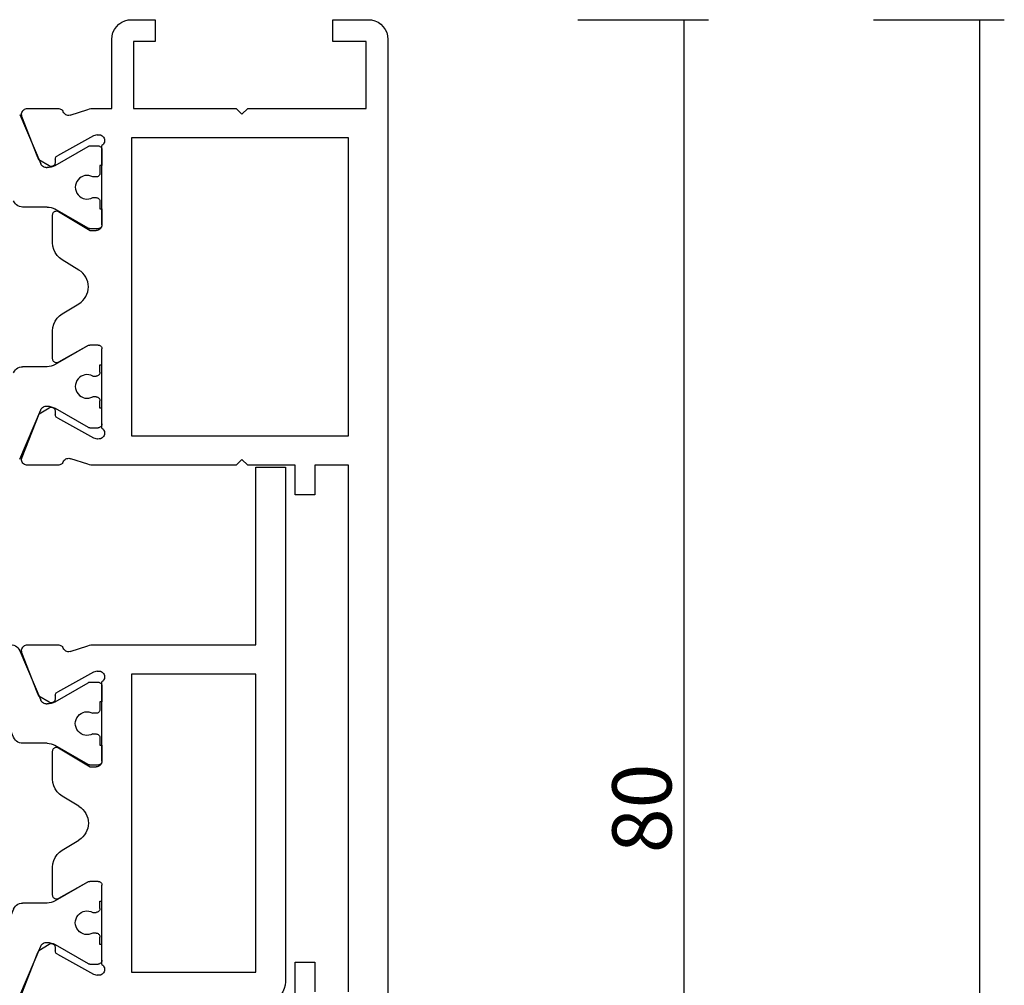
# Model space of a CAD drawing. Units: millimetres. Extents: x 0 to 1601, y -1751 to -50.
# Drawn here: x 1551 to 1601, y -419 to -370 of the extents above; entities that cross this region are included whole.
import ezdxf

# ---------------------------------------------------------------- set-up
doc = ezdxf.new("R2010")
doc.units = ezdxf.units.MM
doc.header["$PDMODE"] = 3
doc.header["$PDSIZE"] = -0.5
doc.layers.add('CrossSectionsDim', color=3, linetype='Continuous')
doc.layers.add('CrossSectionsProfils', color=7, linetype='Continuous')
doc.styles.add('CrossSection', font='simplex.shx', dxfattribs={"height": 3})
doc.dimstyles.new('CrossSection', dxfattribs={"dimtxt": 3, "dimasz": 3, "dimexe": 1.25, "dimexo": 0.625, "dimtad": 1, "dimdec": 1, "dimtxsty": 'CrossSection', "dimblk": 'NONE', "dimcen": 2.5, "dimclrd": 256, "dimclre": 256, "dimadec": 0, "dimazin": 2, "dimtfac": 1, "dimtdec": 4, "dimtofl": 0, "dimtmove": 0, "dimatfit": 3, "dimfxl": 1, "dimtolj": 1, "dimtzin": 0, "dimarcsym": 0})

# ---------------------------------------------------------------- blocks, each defined once
blk = doc.blocks.new('04_18080_X', base_point=(2573.84, -6619.706))
at = {"layer": 'CrossSectionsProfils'}
for p, q in [((2574.84, -6619.706), (2652.84, -6619.706)), ((2573.84, -6622.506), (2573.84, -6620.706)), ((2578.34, -6620.806), (2574.94, -6620.806)), ((2574.94, -6620.806), (2574.94, -6622.506)), ((2578.34, -6626.806), (2578.34, -6620.806)), ((2594.94, -6621.706), (2579.84, -6621.706)), ((2579.84, -6621.706), (2579.84, -6632.706)), ((2594.94, -6632.706), (2594.94, -6621.706)), ((2623.14, -6621.706), (2596.44, -6621.706)), ((2596.44, -6621.706), (2596.44, -6623.406)), ((2574.94, -6622.506), (2573.84, -6622.506)), ((2596.44, -6623.406), (2597.94, -6623.406)), ((2597.94, -6623.406), (2597.94, -6624.406)), ((2621.64, -6624.406), (2621.64, -6623.406)), ((2621.64, -6623.406), (2623.14, -6623.406)), ((2597.94, -6624.406), (2596.44, -6624.406)), ((2596.44, -6624.406), (2596.44, -6626.806)), ((2625.84, -6624.406), (2621.64, -6624.406)), ((2578.64, -6627.106), (2578.34, -6626.806)), ((2596.44, -6626.806), (2596.14, -6627.106)), ((2578.34, -6627.406), (2578.64, -6627.106)), ((2578.34, -6632.606), (2578.34, -6627.406)), ((2596.14, -6627.106), (2596.44, -6627.406)), ((2596.44, -6627.406), (2596.44, -6634.607)), ((2573.84, -6632.706), (2573.84, -6631.506)), ((2573.84, -6631.506), (2574.94, -6631.506)), ((2574.94, -6631.506), (2574.94, -6632.606)), ((2574.94, -6632.606), (2578.34, -6632.606)), ((2579.84, -6632.706), (2594.94, -6632.706)), ((2578.34, -6633.706), (2574.84, -6633.706)), ((2578.34, -6634.607), (2578.34, -6633.706)), ((2579.681, -6634.444), (2579.73, -6634.638)), ((2583.44, -6634.206), (2580.223, -6634.206)), ((2584.24, -6634.206), (2583.44, -6634.206)), ((2590.34, -6634.406), (2590.34, -6634.813)), ((2594.557, -6634.206), (2590.54, -6634.206)), ((2595.05, -6634.638), (2595.099, -6634.444)), ((2578.685, -6635.825), (2578.389, -6634.917)), ((2579.73, -6634.638), (2580.743, -6636.468)), ((2583.569, -6636.402), (2584.54, -6634.806)), ((2584.54, -6634.806), (2584.54, -6634.506)), ((2590.367, -6634.913), (2591.213, -6636.406)), ((2594.038, -6636.468), (2595.05, -6634.638)), ((2596.391, -6634.917), (2596.108, -6635.785)), ((2586.536, -6635.374), (2586.017, -6636.226)), ((2588.763, -6636.226), (2588.244, -6635.374)), ((2578.34, -6637.98), (2578.34, -6636.445)), ((2596.44, -6636.445), (2596.44, -6637.98)), ((2580.914, -6636.571), (2581.089, -6636.574)), ((2581.257, -6636.877), (2580.941, -6637.402)), ((2585.163, -6636.706), (2583.74, -6636.706)), ((2591.04, -6636.706), (2589.617, -6636.706)), ((2593.834, -6637.394), (2593.523, -6636.877)), ((2593.691, -6636.574), (2593.866, -6636.571)), ((2580.941, -6637.402), (2580.748, -6637.484)), ((2596.023, -6638.256), (2593.834, -6637.394)), ((2580.748, -6637.484), (2578.749, -6638.26))]:
    blk.add_line(p, q, dxfattribs=at)
at = {"layer": 'CrossSectionsProfils', "color": 1}
for p, q in [((2580.24, -6634.813), (2580.24, -6634.406)), ((2580.44, -6634.206), (2581.24, -6634.206)), ((2581.24, -6634.206), (2581.24, -6634.306)), ((2581.24, -6634.306), (2581.615, -6634.306)), ((2583.065, -6634.306), (2583.44, -6634.306)), ((2583.44, -6634.306), (2583.44, -6634.206)), ((2583.44, -6634.206), (2584.24, -6634.206)), ((2584.44, -6634.406), (2584.44, -6634.813)), ((2590.34, -6634.406), (2590.34, -6634.813)), ((2591.34, -6634.206), (2590.54, -6634.206)), ((2591.34, -6634.306), (2591.34, -6634.206)), ((2591.715, -6634.306), (2591.34, -6634.306)), ((2593.54, -6634.306), (2593.165, -6634.306)), ((2594.34, -6634.206), (2593.54, -6634.206)), ((2593.54, -6634.206), (2593.54, -6634.306)), ((2594.54, -6634.813), (2594.54, -6634.406)), ((2581.233, -6636.586), (2580.267, -6634.913)), ((2581.815, -6634.506), (2581.815, -6634.666)), ((2582.865, -6634.666), (2582.865, -6634.506)), ((2584.413, -6634.913), (2583.447, -6636.586)), ((2590.367, -6634.913), (2591.333, -6636.586)), ((2591.915, -6634.666), (2591.915, -6634.506)), ((2592.965, -6634.506), (2592.965, -6634.666)), ((2593.547, -6636.586), (2594.513, -6634.913)), ((2578.645, -6638.377), (2581.157, -6637.31)), ((2581.34, -6637.034), (2581.34, -6636.986)), ((2583.34, -6636.986), (2583.34, -6638.226)), ((2591.44, -6636.986), (2591.44, -6638.226)), ((2593.44, -6637.034), (2593.44, -6636.986)), ((2596.135, -6638.377), (2593.623, -6637.31))]:
    blk.add_line(p, q, dxfattribs=at)
at = {"layer": 'CrossSectionsProfils', "flags": 128}
for points in [[(2573.84, -6620.706), (2573.855, -6620.533), (2573.9, -6620.364), (2573.974, -6620.206), (2574.074, -6620.063), (2574.197, -6619.94), (2574.34, -6619.84), (2574.498, -6619.767), (2574.666, -6619.721), (2574.84, -6619.706)], [(2574.84, -6633.706), (2574.666, -6633.691), (2574.498, -6633.646), (2574.34, -6633.572), (2574.197, -6633.472), (2574.074, -6633.349), (2573.974, -6633.206), (2573.9, -6633.048), (2573.855, -6632.88), (2573.84, -6632.706)], [(2579.681, -6634.444), (2579.673, -6634.392), (2579.674, -6634.34), (2579.684, -6634.288), (2579.703, -6634.239), (2579.731, -6634.194), (2579.765, -6634.155), (2579.806, -6634.122), (2579.852, -6634.097), (2579.902, -6634.08), (2579.954, -6634.072), (2580.006, -6634.073), (2580.057, -6634.084), (2580.106, -6634.103), (2580.151, -6634.13), (2580.19, -6634.165), (2580.223, -6634.206)], [(2584.24, -6634.206), (2584.292, -6634.211), (2584.343, -6634.224), (2584.39, -6634.246), (2584.433, -6634.276), (2584.47, -6634.313), (2584.5, -6634.356), (2584.522, -6634.404), (2584.536, -6634.454), (2584.54, -6634.506)], [(2590.34, -6634.406), (2590.343, -6634.372), (2590.352, -6634.338), (2590.367, -6634.306), (2590.387, -6634.278), (2590.412, -6634.253), (2590.44, -6634.233), (2590.472, -6634.218), (2590.505, -6634.209), (2590.54, -6634.206)], [(2594.557, -6634.206), (2594.59, -6634.165), (2594.629, -6634.13), (2594.674, -6634.103), (2594.723, -6634.084), (2594.774, -6634.073), (2594.827, -6634.072), (2594.879, -6634.08), (2594.928, -6634.097), (2594.974, -6634.122), (2595.015, -6634.155), (2595.05, -6634.194), (2595.077, -6634.239), (2595.096, -6634.288), (2595.106, -6634.34), (2595.107, -6634.392), (2595.099, -6634.444)], [(2578.389, -6634.917), (2578.368, -6634.841), (2578.352, -6634.764), (2578.343, -6634.686), (2578.34, -6634.607)], [(2590.367, -6634.913), (2590.355, -6634.889), (2590.347, -6634.864), (2590.342, -6634.839), (2590.34, -6634.813)], [(2596.44, -6634.607), (2596.437, -6634.686), (2596.428, -6634.764), (2596.412, -6634.841), (2596.391, -6634.917)], [(2578.685, -6635.825), (2578.694, -6635.877), (2578.693, -6635.929), (2578.683, -6635.98), (2578.664, -6636.029), (2578.637, -6636.074), (2578.603, -6636.113), (2578.563, -6636.146), (2578.517, -6636.171)], [(2596.263, -6636.171), (2596.218, -6636.147), (2596.179, -6636.114), (2596.145, -6636.076), (2596.118, -6636.033), (2596.099, -6635.985), (2596.088, -6635.935), (2596.086, -6635.884), (2596.093, -6635.833), (2596.108, -6635.785)], [(2578.34, -6636.445), (2578.344, -6636.396), (2578.356, -6636.348), (2578.376, -6636.303), (2578.402, -6636.262), (2578.436, -6636.226), (2578.474, -6636.195), (2578.517, -6636.171)], [(2583.74, -6636.706), (2583.705, -6636.703), (2583.671, -6636.694), (2583.639, -6636.679), (2583.61, -6636.658), (2583.586, -6636.633), (2583.566, -6636.604), (2583.551, -6636.572), (2583.543, -6636.538), (2583.54, -6636.503), (2583.544, -6636.468), (2583.554, -6636.434), (2583.569, -6636.402)], [(2586.017, -6636.226), (2585.917, -6636.364), (2585.794, -6636.482), (2585.653, -6636.578), (2585.498, -6636.649), (2585.333, -6636.692), (2585.163, -6636.706)], [(2589.617, -6636.706), (2589.447, -6636.692), (2589.282, -6636.649), (2589.127, -6636.578), (2588.986, -6636.482), (2588.863, -6636.364), (2588.763, -6636.226)], [(2591.213, -6636.406), (2591.228, -6636.438), (2591.237, -6636.472), (2591.24, -6636.506), (2591.237, -6636.541), (2591.228, -6636.575), (2591.213, -6636.606), (2591.193, -6636.635), (2591.169, -6636.659), (2591.14, -6636.679), (2591.109, -6636.694), (2591.075, -6636.703), (2591.04, -6636.706)], [(2596.263, -6636.171), (2596.306, -6636.195), (2596.345, -6636.226), (2596.378, -6636.262), (2596.404, -6636.303), (2596.424, -6636.348), (2596.436, -6636.396), (2596.44, -6636.445)], [(2580.914, -6636.571), (2580.879, -6636.567), (2580.846, -6636.558), (2580.815, -6636.542), (2580.786, -6636.522), (2580.762, -6636.497), (2580.743, -6636.468)], [(2581.089, -6636.574), (2581.124, -6636.578), (2581.157, -6636.587), (2581.189, -6636.603), (2581.217, -6636.623), (2581.241, -6636.648), (2581.26, -6636.677), (2581.275, -6636.709), (2581.283, -6636.743), (2581.285, -6636.778), (2581.282, -6636.812), (2581.272, -6636.846), (2581.257, -6636.877)], [(2593.523, -6636.877), (2593.508, -6636.846), (2593.498, -6636.812), (2593.495, -6636.778), (2593.497, -6636.743), (2593.506, -6636.709), (2593.52, -6636.677), (2593.539, -6636.648), (2593.563, -6636.623), (2593.592, -6636.603), (2593.623, -6636.587), (2593.656, -6636.578), (2593.691, -6636.574)], [(2594.038, -6636.468), (2594.018, -6636.497), (2593.994, -6636.522), (2593.966, -6636.542), (2593.934, -6636.558), (2593.901, -6636.567), (2593.866, -6636.571)], [(2578.749, -6638.26), (2578.698, -6638.275), (2578.645, -6638.28), (2578.593, -6638.277), (2578.541, -6638.264), (2578.493, -6638.242), (2578.449, -6638.212), (2578.412, -6638.175), (2578.381, -6638.132), (2578.359, -6638.084), (2578.345, -6638.033), (2578.34, -6637.98)], [(2596.44, -6637.98), (2596.435, -6638.034), (2596.421, -6638.086), (2596.398, -6638.134), (2596.366, -6638.178), (2596.327, -6638.215), (2596.283, -6638.244), (2596.233, -6638.266), (2596.181, -6638.278), (2596.127, -6638.28), (2596.074, -6638.273), (2596.023, -6638.256)]]:
    blk.add_lwpolyline(points, dxfattribs=at)
at = {"layer": 'CrossSectionsProfils', "color": 1, "flags": 128}
for points in [[(2580.24, -6634.406), (2580.243, -6634.372), (2580.252, -6634.338), (2580.267, -6634.306), (2580.287, -6634.278), (2580.312, -6634.253), (2580.34, -6634.233), (2580.372, -6634.218), (2580.405, -6634.209), (2580.44, -6634.206)], [(2581.615, -6634.306), (2581.65, -6634.309), (2581.684, -6634.318), (2581.715, -6634.333), (2581.744, -6634.353), (2581.768, -6634.378), (2581.788, -6634.406), (2581.803, -6634.438), (2581.812, -6634.472), (2581.815, -6634.506)], [(2582.865, -6634.506), (2582.868, -6634.472), (2582.877, -6634.438), (2582.892, -6634.406), (2582.912, -6634.378), (2582.937, -6634.353), (2582.965, -6634.333), (2582.997, -6634.318), (2583.03, -6634.309), (2583.065, -6634.306)], [(2584.24, -6634.206), (2584.275, -6634.209), (2584.309, -6634.218), (2584.34, -6634.233), (2584.369, -6634.253), (2584.393, -6634.278), (2584.413, -6634.306), (2584.428, -6634.338), (2584.437, -6634.372), (2584.44, -6634.406)], [(2590.34, -6634.406), (2590.343, -6634.372), (2590.352, -6634.338), (2590.367, -6634.306), (2590.387, -6634.278), (2590.412, -6634.253), (2590.44, -6634.233), (2590.472, -6634.218), (2590.505, -6634.209), (2590.54, -6634.206)], [(2591.715, -6634.306), (2591.75, -6634.309), (2591.784, -6634.318), (2591.815, -6634.333), (2591.844, -6634.353), (2591.868, -6634.378), (2591.888, -6634.406), (2591.903, -6634.438), (2591.912, -6634.472), (2591.915, -6634.506)], [(2592.965, -6634.506), (2592.968, -6634.472), (2592.977, -6634.438), (2592.992, -6634.406), (2593.012, -6634.378), (2593.037, -6634.353), (2593.065, -6634.333), (2593.097, -6634.318), (2593.13, -6634.309), (2593.165, -6634.306)], [(2594.34, -6634.206), (2594.375, -6634.209), (2594.409, -6634.218), (2594.44, -6634.233), (2594.469, -6634.253), (2594.493, -6634.278), (2594.513, -6634.306), (2594.528, -6634.338), (2594.537, -6634.372), (2594.54, -6634.406)], [(2580.267, -6634.913), (2580.255, -6634.889), (2580.247, -6634.864), (2580.242, -6634.839), (2580.24, -6634.813)], [(2584.44, -6634.813), (2584.438, -6634.839), (2584.433, -6634.864), (2584.425, -6634.889), (2584.413, -6634.913)], [(2590.367, -6634.913), (2590.355, -6634.889), (2590.347, -6634.864), (2590.342, -6634.839), (2590.34, -6634.813)], [(2594.54, -6634.813), (2594.538, -6634.839), (2594.533, -6634.864), (2594.525, -6634.889), (2594.513, -6634.913)], [(2581.233, -6636.586), (2581.279, -6636.68), (2581.313, -6636.779), (2581.333, -6636.881), (2581.34, -6636.986)], [(2583.34, -6636.986), (2583.347, -6636.881), (2583.367, -6636.779), (2583.401, -6636.68), (2583.447, -6636.586)], [(2591.333, -6636.586), (2591.379, -6636.68), (2591.413, -6636.779), (2591.433, -6636.881), (2591.44, -6636.986)], [(2593.44, -6636.986), (2593.447, -6636.881), (2593.467, -6636.779), (2593.501, -6636.68), (2593.547, -6636.586)], [(2581.34, -6637.034), (2581.336, -6637.084), (2581.324, -6637.133), (2581.303, -6637.178), (2581.276, -6637.22), (2581.241, -6637.257), (2581.202, -6637.287), (2581.157, -6637.31)], [(2593.623, -6637.31), (2593.579, -6637.287), (2593.539, -6637.257), (2593.505, -6637.22), (2593.477, -6637.178), (2593.457, -6637.133), (2593.444, -6637.084), (2593.44, -6637.034)], [(2583.34, -6638.226), (2583.333, -6638.309), (2583.312, -6638.39), (2583.279, -6638.466), (2583.233, -6638.535), (2583.176, -6638.596), (2583.109, -6638.647), (2583.035, -6638.686)], [(2591.745, -6638.686), (2591.671, -6638.647), (2591.605, -6638.596), (2591.548, -6638.535), (2591.502, -6638.466), (2591.468, -6638.39), (2591.447, -6638.309), (2591.44, -6638.226)]]:
    blk.add_lwpolyline(points, dxfattribs=at)
at = {"layer": 'CrossSectionsProfils', "color": 1}
for centre in [(2582.34, -6634.956), (2592.44, -6634.956)]:
    blk.add_arc(centre, 0.6, 151.045, 28.955, dxfattribs=at)
at = {"layer": 'CrossSectionsProfils'}
blk.add_arc((2587.39, -6635.894), 1, 31.3118, 148.6882, dxfattribs=at)
blk = doc.blocks.new('04_82028_X', base_point=(2622.704, 1647.904))
at = {"layer": 'CrossSectionsProfils'}
for p, q in [((2648.804, 1647.904), (2623.704, 1647.904)), ((2622.704, 1646.904), (2622.704, 1645.051)), ((2649.804, 1645.051), (2649.804, 1646.904)), ((2624.204, 1644.704), (2624.204, 1646.404)), ((2624.204, 1646.404), (2627.204, 1646.404)), ((2627.204, 1646.404), (2627.204, 1637.704)), ((2645.304, 1637.704), (2645.304, 1646.404)), ((2645.304, 1646.404), (2648.304, 1646.404)), ((2648.304, 1646.404), (2648.304, 1644.704)), ((2628.704, 1646.204), (2643.804, 1646.204)), ((2628.704, 1625.904), (2628.704, 1646.204)), ((2643.804, 1646.204), (2643.804, 1625.904)), ((2622.704, 1645.051), (2623.754, 1644.445)), ((2648.754, 1644.445), (2649.804, 1645.051)), ((2627.204, 1637.704), (2627.504, 1637.404)), ((2627.504, 1637.404), (2627.204, 1637.104)), ((2645.004, 1637.404), (2645.304, 1637.704)), ((2645.304, 1637.104), (2645.004, 1637.404)), ((2627.204, 1637.104), (2627.204, 1628.404)), ((2645.304, 1628.404), (2645.304, 1637.104)), ((2623.754, 1630.364), (2622.704, 1629.758)), ((2624.204, 1628.404), (2624.204, 1630.104)), ((2648.304, 1630.104), (2648.304, 1628.404)), ((2649.804, 1629.758), (2648.754, 1630.364)), ((2622.704, 1629.758), (2622.704, 1625.551)), ((2649.804, 1625.551), (2649.804, 1629.758)), ((2627.204, 1628.404), (2624.204, 1628.404)), ((2648.304, 1628.404), (2645.304, 1628.404)), ((2624.204, 1625.204), (2624.204, 1626.904)), ((2624.204, 1626.904), (2627.204, 1626.904)), ((2627.204, 1626.904), (2627.204, 1624.004)), ((2645.304, 1624.004), (2645.304, 1626.904)), ((2645.304, 1626.904), (2648.304, 1626.904)), ((2648.304, 1626.904), (2648.304, 1625.204)), ((2622.704, 1625.551), (2623.754, 1624.945)), ((2643.804, 1625.904), (2628.704, 1625.904)), ((2648.754, 1624.945), (2649.804, 1625.551)), ((2628.594, 1623.973), (2628.546, 1624.167)), ((2629.607, 1622.143), (2628.594, 1623.973)), ((2629.087, 1624.404), (2633.104, 1624.404)), ((2633.304, 1624.204), (2633.304, 1623.798)), ((2639.104, 1623.804), (2639.104, 1624.104)), ((2639.404, 1624.404), (2643.422, 1624.404)), ((2643.915, 1623.973), (2642.902, 1622.143)), ((2643.963, 1624.167), (2643.915, 1623.973)), ((2627.254, 1623.694), (2627.536, 1622.826)), ((2633.278, 1623.698), (2632.431, 1622.204)), ((2640.075, 1622.208), (2639.104, 1623.804)), ((2644.959, 1622.785), (2645.255, 1623.694)), ((2634.882, 1622.385), (2635.4, 1623.237)), ((2637.109, 1623.237), (2637.627, 1622.385)), ((2627.204, 1622.166), (2627.204, 1620.63)), ((2629.953, 1622.037), (2629.778, 1622.04)), ((2642.73, 1622.04), (2642.555, 1622.037)), ((2645.304, 1620.63), (2645.304, 1622.166)), ((2629.81, 1621.217), (2630.121, 1621.734)), ((2632.604, 1621.904), (2634.027, 1621.904)), ((2638.481, 1621.904), (2639.904, 1621.904)), ((2642.388, 1621.734), (2642.704, 1621.208)), ((2627.622, 1620.354), (2629.81, 1621.217)), ((2642.704, 1621.208), (2642.896, 1621.126)), ((2642.896, 1621.126), (2644.896, 1620.351)), ((2629.612, 1603.682), (2627.613, 1604.458)), ((2644.896, 1604.458), (2642.896, 1603.682)), ((2627.204, 1604.178), (2627.204, 1602.643)), ((2645.304, 1602.643), (2645.304, 1604.178)), ((2629.805, 1603.6), (2629.612, 1603.682)), ((2630.121, 1603.075), (2629.805, 1603.6)), ((2642.704, 1603.6), (2642.388, 1603.075)), ((2642.896, 1603.682), (2642.704, 1603.6)), ((2628.594, 1600.836), (2629.607, 1602.666)), ((2629.778, 1602.769), (2629.953, 1602.772)), ((2632.433, 1602.6), (2633.404, 1601.004)), ((2634.027, 1602.904), (2632.604, 1602.904)), ((2639.904, 1602.904), (2638.481, 1602.904)), ((2639.231, 1601.111), (2640.078, 1602.604)), ((2642.555, 1602.772), (2642.73, 1602.769)), ((2642.902, 1602.666), (2643.915, 1600.836)), ((2627.55, 1602.023), (2627.254, 1601.115)), ((2635.4, 1601.572), (2634.882, 1602.424)), ((2637.627, 1602.424), (2637.109, 1601.572)), ((2645.255, 1601.115), (2644.972, 1601.983)), ((2633.404, 1601.004), (2633.404, 1600.704)), ((2639.204, 1600.604), (2639.204, 1601.011)), ((2627.204, 1600.805), (2627.204, 1592.604)), ((2628.546, 1600.642), (2628.594, 1600.836)), ((2643.915, 1600.836), (2643.963, 1600.642)), ((2645.304, 1596.004), (2645.304, 1600.805)), ((2632.304, 1600.404), (2629.087, 1600.404)), ((2633.104, 1600.404), (2632.304, 1600.404)), ((2643.422, 1600.404), (2639.404, 1600.404)), ((2628.704, 1592.604), (2628.704, 1598.904)), ((2628.704, 1598.904), (2643.804, 1598.904)), ((2643.804, 1598.904), (2643.804, 1592.604)), ((2645.004, 1595.704), (2645.304, 1596.004)), ((2645.304, 1595.404), (2645.004, 1595.704)), ((2645.304, 1592.104), (2645.304, 1595.404)), ((2627.204, 1592.604), (2618.204, 1592.604)), ((2618.204, 1592.604), (2618.204, 1591.104)), ((2643.804, 1592.604), (2628.704, 1592.604)), ((2618.204, 1591.104), (2644.304, 1591.104))]:
    blk.add_line(p, q, dxfattribs=at)
at = {"layer": 'CrossSectionsProfils', "color": 1}
for p, q in [((2629.104, 1624.204), (2629.104, 1623.798)), ((2630.104, 1624.404), (2629.304, 1624.404)), ((2630.104, 1624.304), (2630.104, 1624.404)), ((2630.479, 1624.304), (2630.104, 1624.304)), ((2630.679, 1623.945), (2630.679, 1624.104)), ((2631.729, 1624.104), (2631.729, 1623.945)), ((2632.304, 1624.304), (2631.929, 1624.304)), ((2633.104, 1624.404), (2632.304, 1624.404)), ((2632.304, 1624.404), (2632.304, 1624.304)), ((2633.304, 1623.798), (2633.304, 1624.204)), ((2639.204, 1623.798), (2639.204, 1624.204)), ((2639.404, 1624.404), (2640.204, 1624.404)), ((2640.204, 1624.404), (2640.204, 1624.304)), ((2640.204, 1624.304), (2640.579, 1624.304)), ((2640.779, 1624.104), (2640.779, 1623.945)), ((2641.829, 1623.945), (2641.829, 1624.104)), ((2642.029, 1624.304), (2642.404, 1624.304)), ((2642.404, 1624.304), (2642.404, 1624.404)), ((2642.404, 1624.404), (2643.204, 1624.404)), ((2643.404, 1624.204), (2643.404, 1623.798)), ((2629.131, 1623.698), (2630.097, 1622.025)), ((2632.312, 1622.025), (2633.278, 1623.698)), ((2640.197, 1622.025), (2639.231, 1623.698)), ((2643.378, 1623.698), (2642.412, 1622.025)), ((2630.204, 1621.625), (2630.204, 1621.576)), ((2632.204, 1620.385), (2632.204, 1621.625)), ((2640.304, 1620.385), (2640.304, 1621.625)), ((2642.304, 1621.625), (2642.304, 1621.576)), ((2630.022, 1621.3), (2627.509, 1620.234)), ((2642.487, 1621.3), (2645, 1620.234)), ((2627.204, 1619.773), (2627.204, 1605.035)), ((2629.409, 1618.867), (2631.9, 1619.925)), ((2643.1, 1618.867), (2640.609, 1619.925)), ((2645.304, 1619.773), (2645.304, 1605.035)), ((2629.104, 1606.401), (2629.104, 1618.407)), ((2643.404, 1606.401), (2643.404, 1618.407)), ((2631.9, 1604.884), (2629.409, 1605.941)), ((2640.609, 1604.884), (2643.1, 1605.941)), ((2627.509, 1604.575), (2630.022, 1603.508)), ((2645, 1604.575), (2642.487, 1603.508)), ((2632.204, 1603.184), (2632.204, 1604.424)), ((2640.304, 1603.184), (2640.304, 1604.424)), ((2630.204, 1603.232), (2630.204, 1603.184)), ((2642.304, 1603.232), (2642.304, 1603.184)), ((2630.097, 1602.784), (2629.131, 1601.111)), ((2633.278, 1601.111), (2632.312, 1602.784)), ((2639.231, 1601.111), (2640.197, 1602.784)), ((2642.412, 1602.784), (2643.378, 1601.111)), ((2629.104, 1601.011), (2629.104, 1600.604)), ((2633.304, 1600.604), (2633.304, 1601.011)), ((2639.204, 1600.604), (2639.204, 1601.011)), ((2643.404, 1601.011), (2643.404, 1600.604)), ((2630.104, 1600.404), (2630.104, 1600.504)), ((2630.104, 1600.504), (2630.479, 1600.504)), ((2630.679, 1600.704), (2630.679, 1600.864)), ((2631.729, 1600.864), (2631.729, 1600.704)), ((2631.929, 1600.504), (2632.304, 1600.504)), ((2632.304, 1600.504), (2632.304, 1600.404)), ((2640.579, 1600.504), (2640.204, 1600.504)), ((2640.204, 1600.504), (2640.204, 1600.404)), ((2640.779, 1600.864), (2640.779, 1600.704)), ((2641.829, 1600.704), (2641.829, 1600.864)), ((2642.404, 1600.504), (2642.029, 1600.504)), ((2642.404, 1600.404), (2642.404, 1600.504)), ((2629.304, 1600.404), (2630.104, 1600.404)), ((2632.304, 1600.404), (2633.104, 1600.404)), ((2640.204, 1600.404), (2639.404, 1600.404)), ((2643.204, 1600.404), (2642.404, 1600.404))]:
    blk.add_line(p, q, dxfattribs=at)
at = {"layer": 'CrossSectionsProfils', "flags": 128}
for points in [[(2623.704, 1647.904), (2623.531, 1647.889), (2623.362, 1647.844), (2623.204, 1647.77), (2623.062, 1647.67), (2622.938, 1647.547), (2622.838, 1647.404), (2622.765, 1647.246), (2622.72, 1647.078), (2622.704, 1646.904)], [(2649.804, 1646.904), (2649.789, 1647.078), (2649.744, 1647.246), (2649.67, 1647.404), (2649.57, 1647.547), (2649.447, 1647.67), (2649.304, 1647.77), (2649.146, 1647.844), (2648.978, 1647.889), (2648.804, 1647.904)], [(2623.754, 1644.445), (2623.802, 1644.422), (2623.852, 1644.409), (2623.904, 1644.404), (2623.956, 1644.409), (2624.007, 1644.422), (2624.054, 1644.445), (2624.097, 1644.475), (2624.134, 1644.511), (2624.164, 1644.554), (2624.186, 1644.602), (2624.2, 1644.652), (2624.204, 1644.704)], [(2648.304, 1644.704), (2648.309, 1644.652), (2648.322, 1644.602), (2648.345, 1644.554), (2648.375, 1644.511), (2648.412, 1644.475), (2648.454, 1644.445), (2648.502, 1644.422), (2648.552, 1644.409), (2648.604, 1644.404), (2648.656, 1644.409), (2648.707, 1644.422), (2648.754, 1644.445)], [(2624.204, 1630.104), (2624.2, 1630.156), (2624.186, 1630.207), (2624.164, 1630.254), (2624.134, 1630.297), (2624.097, 1630.334), (2624.054, 1630.364), (2624.007, 1630.386), (2623.956, 1630.4), (2623.904, 1630.404), (2623.852, 1630.4), (2623.802, 1630.386), (2623.754, 1630.364)], [(2648.754, 1630.364), (2648.707, 1630.386), (2648.656, 1630.4), (2648.604, 1630.404), (2648.552, 1630.4), (2648.502, 1630.386), (2648.454, 1630.364), (2648.412, 1630.334), (2648.375, 1630.297), (2648.345, 1630.254), (2648.322, 1630.207), (2648.309, 1630.156), (2648.304, 1630.104)], [(2623.754, 1624.945), (2623.802, 1624.922), (2623.852, 1624.909), (2623.904, 1624.904), (2623.956, 1624.909), (2624.007, 1624.922), (2624.054, 1624.945), (2624.097, 1624.975), (2624.134, 1625.011), (2624.164, 1625.054), (2624.186, 1625.102), (2624.2, 1625.152), (2624.204, 1625.204)], [(2648.304, 1625.204), (2648.309, 1625.152), (2648.322, 1625.102), (2648.345, 1625.054), (2648.375, 1625.011), (2648.412, 1624.975), (2648.454, 1624.945), (2648.502, 1624.922), (2648.552, 1624.909), (2648.604, 1624.904), (2648.656, 1624.909), (2648.707, 1624.922), (2648.754, 1624.945)], [(2629.087, 1624.404), (2629.055, 1624.445), (2629.015, 1624.48), (2628.971, 1624.508), (2628.922, 1624.527), (2628.87, 1624.537), (2628.818, 1624.538), (2628.766, 1624.531), (2628.716, 1624.514), (2628.67, 1624.488), (2628.629, 1624.456), (2628.595, 1624.416), (2628.568, 1624.371), (2628.549, 1624.322), (2628.539, 1624.271), (2628.538, 1624.218), (2628.546, 1624.167)], [(2643.963, 1624.167), (2643.971, 1624.218), (2643.97, 1624.271), (2643.96, 1624.322), (2643.941, 1624.371), (2643.914, 1624.416), (2643.879, 1624.456), (2643.838, 1624.488), (2643.792, 1624.514), (2643.743, 1624.531), (2643.691, 1624.538), (2643.638, 1624.537), (2643.587, 1624.527), (2643.538, 1624.508), (2643.493, 1624.48), (2643.454, 1624.445), (2643.422, 1624.404)], [(2627.204, 1624.004), (2627.207, 1623.925), (2627.217, 1623.847), (2627.232, 1623.77), (2627.254, 1623.694)], [(2633.304, 1624.204), (2633.301, 1624.239), (2633.292, 1624.273), (2633.278, 1624.304), (2633.258, 1624.333), (2633.233, 1624.358), (2633.204, 1624.378), (2633.173, 1624.392), (2633.139, 1624.401), (2633.104, 1624.404)], [(2639.404, 1624.404), (2639.352, 1624.4), (2639.302, 1624.386), (2639.254, 1624.364), (2639.212, 1624.334), (2639.175, 1624.297), (2639.145, 1624.254), (2639.122, 1624.207), (2639.109, 1624.156), (2639.104, 1624.104)], [(2645.255, 1623.694), (2645.277, 1623.77), (2645.292, 1623.847), (2645.301, 1623.925), (2645.304, 1624.004)], [(2633.278, 1623.698), (2633.289, 1623.721), (2633.298, 1623.746), (2633.303, 1623.772), (2633.304, 1623.798)], [(2627.381, 1622.439), (2627.338, 1622.415), (2627.3, 1622.385), (2627.267, 1622.349), (2627.24, 1622.307), (2627.22, 1622.262), (2627.208, 1622.215), (2627.204, 1622.166)], [(2627.381, 1622.439), (2627.426, 1622.464), (2627.466, 1622.496), (2627.5, 1622.534), (2627.527, 1622.578), (2627.546, 1622.625), (2627.556, 1622.675), (2627.558, 1622.726), (2627.552, 1622.777), (2627.536, 1622.826)], [(2644.959, 1622.785), (2644.951, 1622.734), (2644.952, 1622.682), (2644.962, 1622.63), (2644.98, 1622.582), (2645.007, 1622.537), (2645.041, 1622.498), (2645.082, 1622.465), (2645.127, 1622.439)], [(2645.304, 1622.166), (2645.3, 1622.215), (2645.288, 1622.262), (2645.269, 1622.307), (2645.242, 1622.349), (2645.209, 1622.385), (2645.17, 1622.415), (2645.127, 1622.439)], [(2629.607, 1622.143), (2629.626, 1622.114), (2629.651, 1622.089), (2629.679, 1622.068), (2629.71, 1622.053), (2629.744, 1622.043), (2629.778, 1622.04)], [(2630.121, 1621.734), (2630.136, 1621.765), (2630.146, 1621.798), (2630.15, 1621.833), (2630.147, 1621.868), (2630.139, 1621.902), (2630.125, 1621.933), (2630.105, 1621.962), (2630.081, 1621.987), (2630.053, 1622.008), (2630.021, 1622.023), (2629.988, 1622.033), (2629.953, 1622.037)], [(2632.431, 1622.204), (2632.416, 1622.173), (2632.407, 1622.139), (2632.404, 1622.104), (2632.407, 1622.07), (2632.416, 1622.036), (2632.431, 1622.004), (2632.451, 1621.976), (2632.476, 1621.951), (2632.504, 1621.931), (2632.536, 1621.916), (2632.57, 1621.907), (2632.604, 1621.904)], [(2634.027, 1621.904), (2634.197, 1621.919), (2634.362, 1621.962), (2634.517, 1622.033), (2634.658, 1622.129), (2634.781, 1622.247), (2634.882, 1622.385)], [(2637.627, 1622.385), (2637.728, 1622.247), (2637.85, 1622.129), (2637.991, 1622.033), (2638.146, 1621.962), (2638.311, 1621.919), (2638.481, 1621.904)], [(2639.904, 1621.904), (2639.939, 1621.907), (2639.973, 1621.917), (2640.005, 1621.932), (2640.034, 1621.952), (2640.059, 1621.977), (2640.079, 1622.006), (2640.093, 1622.038), (2640.102, 1622.073), (2640.104, 1622.108), (2640.101, 1622.143), (2640.091, 1622.177), (2640.075, 1622.208)], [(2642.555, 1622.037), (2642.521, 1622.033), (2642.487, 1622.023), (2642.456, 1622.008), (2642.428, 1621.987), (2642.403, 1621.962), (2642.384, 1621.933), (2642.37, 1621.902), (2642.361, 1621.868), (2642.359, 1621.833), (2642.363, 1621.798), (2642.372, 1621.765), (2642.388, 1621.734)], [(2642.73, 1622.04), (2642.765, 1622.043), (2642.799, 1622.053), (2642.83, 1622.068), (2642.858, 1622.089), (2642.882, 1622.114), (2642.902, 1622.143)], [(2627.204, 1620.63), (2627.209, 1620.577), (2627.223, 1620.525), (2627.247, 1620.477), (2627.278, 1620.433), (2627.317, 1620.396), (2627.362, 1620.366), (2627.411, 1620.345), (2627.464, 1620.333), (2627.517, 1620.331), (2627.57, 1620.338), (2627.622, 1620.354)], [(2644.896, 1620.351), (2644.947, 1620.336), (2644.999, 1620.33), (2645.052, 1620.334), (2645.103, 1620.347), (2645.151, 1620.369), (2645.195, 1620.399), (2645.233, 1620.436), (2645.263, 1620.479), (2645.286, 1620.527), (2645.3, 1620.578), (2645.304, 1620.63)], [(2627.613, 1604.458), (2627.562, 1604.473), (2627.51, 1604.478), (2627.457, 1604.475), (2627.406, 1604.462), (2627.357, 1604.44), (2627.314, 1604.41), (2627.276, 1604.373), (2627.245, 1604.33), (2627.223, 1604.282), (2627.209, 1604.231), (2627.204, 1604.178)], [(2645.304, 1604.178), (2645.3, 1604.231), (2645.286, 1604.282), (2645.263, 1604.33), (2645.233, 1604.373), (2645.195, 1604.41), (2645.151, 1604.44), (2645.103, 1604.462), (2645.052, 1604.475), (2644.999, 1604.478), (2644.947, 1604.473), (2644.896, 1604.458)], [(2629.953, 1602.772), (2629.988, 1602.776), (2630.021, 1602.785), (2630.053, 1602.801), (2630.081, 1602.821), (2630.105, 1602.846), (2630.125, 1602.875), (2630.139, 1602.907), (2630.147, 1602.941), (2630.15, 1602.976), (2630.146, 1603.01), (2630.136, 1603.044), (2630.121, 1603.075)], [(2642.388, 1603.075), (2642.372, 1603.044), (2642.363, 1603.01), (2642.359, 1602.976), (2642.361, 1602.941), (2642.37, 1602.907), (2642.384, 1602.875), (2642.403, 1602.846), (2642.428, 1602.821), (2642.456, 1602.801), (2642.487, 1602.785), (2642.521, 1602.776), (2642.555, 1602.772)], [(2627.204, 1602.643), (2627.208, 1602.594), (2627.22, 1602.546), (2627.24, 1602.501), (2627.267, 1602.46), (2627.3, 1602.424), (2627.338, 1602.393), (2627.381, 1602.369)], [(2629.778, 1602.769), (2629.744, 1602.765), (2629.71, 1602.756), (2629.679, 1602.74), (2629.651, 1602.72), (2629.626, 1602.695), (2629.607, 1602.666)], [(2632.604, 1602.904), (2632.569, 1602.901), (2632.535, 1602.892), (2632.503, 1602.877), (2632.475, 1602.857), (2632.45, 1602.831), (2632.43, 1602.802), (2632.416, 1602.77), (2632.407, 1602.736), (2632.404, 1602.701), (2632.408, 1602.666), (2632.418, 1602.632), (2632.433, 1602.6)], [(2634.882, 1602.424), (2634.781, 1602.562), (2634.658, 1602.68), (2634.517, 1602.776), (2634.362, 1602.847), (2634.197, 1602.89), (2634.027, 1602.904)], [(2638.481, 1602.904), (2638.311, 1602.89), (2638.146, 1602.847), (2637.991, 1602.776), (2637.85, 1602.68), (2637.728, 1602.562), (2637.627, 1602.424)], [(2640.078, 1602.604), (2640.092, 1602.636), (2640.101, 1602.67), (2640.104, 1602.704), (2640.101, 1602.739), (2640.092, 1602.773), (2640.078, 1602.804), (2640.058, 1602.833), (2640.033, 1602.858), (2640.004, 1602.878), (2639.973, 1602.892), (2639.939, 1602.901), (2639.904, 1602.904)], [(2642.902, 1602.666), (2642.882, 1602.695), (2642.858, 1602.72), (2642.83, 1602.74), (2642.799, 1602.756), (2642.765, 1602.765), (2642.73, 1602.769)], [(2645.127, 1602.369), (2645.17, 1602.393), (2645.209, 1602.424), (2645.242, 1602.46), (2645.269, 1602.501), (2645.288, 1602.546), (2645.3, 1602.594), (2645.304, 1602.643)], [(2627.55, 1602.023), (2627.558, 1602.075), (2627.557, 1602.127), (2627.547, 1602.178), (2627.528, 1602.227), (2627.502, 1602.272), (2627.467, 1602.311), (2627.427, 1602.344), (2627.381, 1602.369)], [(2645.127, 1602.369), (2645.083, 1602.345), (2645.043, 1602.313), (2645.009, 1602.274), (2644.982, 1602.231), (2644.963, 1602.183), (2644.952, 1602.133), (2644.95, 1602.082), (2644.957, 1602.032), (2644.972, 1601.983)], [(2627.254, 1601.115), (2627.232, 1601.039), (2627.217, 1600.962), (2627.207, 1600.884), (2627.204, 1600.805)], [(2639.231, 1601.111), (2639.22, 1601.087), (2639.211, 1601.063), (2639.206, 1601.037), (2639.204, 1601.011)], [(2645.304, 1600.805), (2645.301, 1600.884), (2645.292, 1600.962), (2645.277, 1601.039), (2645.255, 1601.115)], [(2628.546, 1600.642), (2628.538, 1600.59), (2628.539, 1600.538), (2628.549, 1600.486), (2628.568, 1600.437), (2628.595, 1600.392), (2628.629, 1600.353), (2628.67, 1600.32), (2628.716, 1600.295), (2628.766, 1600.278), (2628.818, 1600.27), (2628.87, 1600.272), (2628.922, 1600.282), (2628.971, 1600.301), (2629.015, 1600.328), (2629.055, 1600.363), (2629.087, 1600.404)], [(2633.104, 1600.404), (2633.156, 1600.409), (2633.207, 1600.422), (2633.254, 1600.445), (2633.297, 1600.475), (2633.334, 1600.511), (2633.364, 1600.554), (2633.386, 1600.602), (2633.4, 1600.652), (2633.404, 1600.704)], [(2639.204, 1600.604), (2639.207, 1600.57), (2639.216, 1600.536), (2639.231, 1600.504), (2639.251, 1600.476), (2639.276, 1600.451), (2639.304, 1600.431), (2639.336, 1600.416), (2639.37, 1600.407), (2639.404, 1600.404)], [(2643.422, 1600.404), (2643.454, 1600.363), (2643.493, 1600.328), (2643.538, 1600.301), (2643.587, 1600.282), (2643.638, 1600.272), (2643.691, 1600.27), (2643.743, 1600.278), (2643.792, 1600.295), (2643.838, 1600.32), (2643.879, 1600.353), (2643.914, 1600.392), (2643.941, 1600.437), (2643.96, 1600.486), (2643.97, 1600.538), (2643.971, 1600.59), (2643.963, 1600.642)], [(2644.304, 1591.104), (2644.478, 1591.12), (2644.646, 1591.165), (2644.804, 1591.238), (2644.947, 1591.338), (2645.07, 1591.462), (2645.17, 1591.604), (2645.244, 1591.762), (2645.289, 1591.931), (2645.304, 1592.104)]]:
    blk.add_lwpolyline(points, dxfattribs=at)
at = {"layer": 'CrossSectionsProfils', "color": 1, "flags": 128}
for points in [[(2629.304, 1624.404), (2629.27, 1624.401), (2629.236, 1624.392), (2629.204, 1624.378), (2629.176, 1624.358), (2629.151, 1624.333), (2629.131, 1624.304), (2629.116, 1624.273), (2629.107, 1624.239), (2629.104, 1624.204)], [(2630.679, 1624.104), (2630.676, 1624.139), (2630.667, 1624.173), (2630.653, 1624.204), (2630.633, 1624.233), (2630.608, 1624.258), (2630.579, 1624.278), (2630.548, 1624.292), (2630.514, 1624.301), (2630.479, 1624.304)], [(2631.929, 1624.304), (2631.895, 1624.301), (2631.861, 1624.292), (2631.829, 1624.278), (2631.801, 1624.258), (2631.776, 1624.233), (2631.756, 1624.204), (2631.741, 1624.173), (2631.732, 1624.139), (2631.729, 1624.104)], [(2633.304, 1624.204), (2633.301, 1624.239), (2633.292, 1624.273), (2633.278, 1624.304), (2633.258, 1624.333), (2633.233, 1624.358), (2633.204, 1624.378), (2633.173, 1624.392), (2633.139, 1624.401), (2633.104, 1624.404)], [(2639.404, 1624.404), (2639.37, 1624.401), (2639.336, 1624.392), (2639.304, 1624.378), (2639.276, 1624.358), (2639.251, 1624.333), (2639.231, 1624.304), (2639.216, 1624.273), (2639.207, 1624.239), (2639.204, 1624.204)], [(2640.779, 1624.104), (2640.776, 1624.139), (2640.767, 1624.173), (2640.753, 1624.204), (2640.733, 1624.233), (2640.708, 1624.258), (2640.679, 1624.278), (2640.648, 1624.292), (2640.614, 1624.301), (2640.579, 1624.304)], [(2642.029, 1624.304), (2641.995, 1624.301), (2641.961, 1624.292), (2641.929, 1624.278), (2641.901, 1624.258), (2641.876, 1624.233), (2641.856, 1624.204), (2641.841, 1624.173), (2641.832, 1624.139), (2641.829, 1624.104)], [(2643.404, 1624.204), (2643.401, 1624.239), (2643.392, 1624.273), (2643.378, 1624.304), (2643.358, 1624.333), (2643.333, 1624.358), (2643.304, 1624.378), (2643.273, 1624.392), (2643.239, 1624.401), (2643.204, 1624.404)], [(2629.104, 1623.798), (2629.106, 1623.772), (2629.111, 1623.746), (2629.12, 1623.721), (2629.131, 1623.698)], [(2633.278, 1623.698), (2633.289, 1623.721), (2633.298, 1623.746), (2633.303, 1623.772), (2633.304, 1623.798)], [(2639.204, 1623.798), (2639.206, 1623.772), (2639.211, 1623.746), (2639.22, 1623.721), (2639.231, 1623.698)], [(2643.378, 1623.698), (2643.389, 1623.721), (2643.398, 1623.746), (2643.403, 1623.772), (2643.404, 1623.798)], [(2630.204, 1621.625), (2630.198, 1621.729), (2630.177, 1621.832), (2630.143, 1621.931), (2630.097, 1622.025)], [(2632.312, 1622.025), (2632.265, 1621.931), (2632.232, 1621.832), (2632.211, 1621.729), (2632.204, 1621.625)], [(2640.304, 1621.625), (2640.298, 1621.729), (2640.277, 1621.832), (2640.243, 1621.931), (2640.197, 1622.025)], [(2642.412, 1622.025), (2642.365, 1621.931), (2642.332, 1621.832), (2642.311, 1621.729), (2642.304, 1621.625)], [(2630.022, 1621.3), (2630.066, 1621.324), (2630.106, 1621.354), (2630.14, 1621.39), (2630.167, 1621.432), (2630.188, 1621.478), (2630.2, 1621.526), (2630.204, 1621.576)], [(2642.304, 1621.576), (2642.309, 1621.526), (2642.321, 1621.478), (2642.341, 1621.432), (2642.369, 1621.39), (2642.403, 1621.354), (2642.443, 1621.324), (2642.487, 1621.3)], [(2627.509, 1620.234), (2627.435, 1620.195), (2627.369, 1620.144), (2627.312, 1620.083), (2627.266, 1620.014), (2627.232, 1619.937), (2627.211, 1619.857), (2627.204, 1619.773)], [(2631.9, 1619.925), (2631.974, 1619.964), (2632.04, 1620.014), (2632.097, 1620.075), (2632.143, 1620.145), (2632.177, 1620.221), (2632.197, 1620.302), (2632.204, 1620.385)], [(2640.304, 1620.385), (2640.311, 1620.302), (2640.332, 1620.221), (2640.366, 1620.145), (2640.412, 1620.075), (2640.469, 1620.014), (2640.535, 1619.964), (2640.609, 1619.925)], [(2645.304, 1619.773), (2645.297, 1619.857), (2645.277, 1619.937), (2645.243, 1620.014), (2645.197, 1620.083), (2645.14, 1620.144), (2645.074, 1620.195), (2645, 1620.234)], [(2629.409, 1618.867), (2629.335, 1618.829), (2629.269, 1618.778), (2629.212, 1618.717), (2629.166, 1618.647), (2629.132, 1618.571), (2629.111, 1618.49), (2629.104, 1618.407)], [(2643.404, 1618.407), (2643.397, 1618.49), (2643.377, 1618.571), (2643.343, 1618.647), (2643.297, 1618.717), (2643.24, 1618.778), (2643.174, 1618.829), (2643.1, 1618.867)], [(2629.104, 1606.401), (2629.111, 1606.318), (2629.132, 1606.238), (2629.166, 1606.161), (2629.212, 1606.092), (2629.269, 1606.031), (2629.335, 1605.98), (2629.409, 1605.941)], [(2643.1, 1605.941), (2643.174, 1605.98), (2643.24, 1606.031), (2643.297, 1606.092), (2643.343, 1606.161), (2643.377, 1606.238), (2643.397, 1606.318), (2643.404, 1606.401)], [(2627.204, 1605.035), (2627.211, 1604.952), (2627.232, 1604.871), (2627.266, 1604.795), (2627.312, 1604.725), (2627.369, 1604.665), (2627.435, 1604.614), (2627.509, 1604.575)], [(2645, 1604.575), (2645.074, 1604.614), (2645.14, 1604.665), (2645.197, 1604.725), (2645.243, 1604.795), (2645.277, 1604.871), (2645.297, 1604.952), (2645.304, 1605.035)], [(2632.204, 1604.424), (2632.197, 1604.507), (2632.177, 1604.588), (2632.143, 1604.664), (2632.097, 1604.734), (2632.04, 1604.794), (2631.974, 1604.845), (2631.9, 1604.884)], [(2640.609, 1604.884), (2640.535, 1604.845), (2640.469, 1604.794), (2640.412, 1604.734), (2640.366, 1604.664), (2640.332, 1604.588), (2640.311, 1604.507), (2640.304, 1604.424)], [(2630.204, 1603.232), (2630.2, 1603.282), (2630.188, 1603.331), (2630.167, 1603.376), (2630.14, 1603.418), (2630.106, 1603.455), (2630.066, 1603.485), (2630.022, 1603.508)], [(2642.487, 1603.508), (2642.443, 1603.485), (2642.403, 1603.455), (2642.369, 1603.418), (2642.341, 1603.376), (2642.321, 1603.331), (2642.309, 1603.282), (2642.304, 1603.232)], [(2630.097, 1602.784), (2630.143, 1602.878), (2630.177, 1602.977), (2630.198, 1603.08), (2630.204, 1603.184)], [(2632.204, 1603.184), (2632.211, 1603.08), (2632.232, 1602.977), (2632.265, 1602.878), (2632.312, 1602.784)], [(2640.197, 1602.784), (2640.243, 1602.878), (2640.277, 1602.977), (2640.298, 1603.08), (2640.304, 1603.184)], [(2642.304, 1603.184), (2642.311, 1603.08), (2642.332, 1602.977), (2642.365, 1602.878), (2642.412, 1602.784)], [(2629.131, 1601.111), (2629.12, 1601.087), (2629.111, 1601.063), (2629.106, 1601.037), (2629.104, 1601.011)], [(2633.304, 1601.011), (2633.303, 1601.037), (2633.298, 1601.063), (2633.289, 1601.087), (2633.278, 1601.111)], [(2639.231, 1601.111), (2639.22, 1601.087), (2639.211, 1601.063), (2639.206, 1601.037), (2639.204, 1601.011)], [(2643.404, 1601.011), (2643.403, 1601.037), (2643.398, 1601.063), (2643.389, 1601.087), (2643.378, 1601.111)], [(2629.104, 1600.604), (2629.107, 1600.57), (2629.116, 1600.536), (2629.131, 1600.504), (2629.151, 1600.476), (2629.176, 1600.451), (2629.204, 1600.431), (2629.236, 1600.416), (2629.27, 1600.407), (2629.304, 1600.404)], [(2630.479, 1600.504), (2630.514, 1600.507), (2630.548, 1600.516), (2630.579, 1600.531), (2630.608, 1600.551), (2630.633, 1600.576), (2630.653, 1600.604), (2630.667, 1600.636), (2630.676, 1600.67), (2630.679, 1600.704)], [(2631.729, 1600.704), (2631.732, 1600.67), (2631.741, 1600.636), (2631.756, 1600.604), (2631.776, 1600.576), (2631.801, 1600.551), (2631.829, 1600.531), (2631.861, 1600.516), (2631.895, 1600.507), (2631.929, 1600.504)], [(2633.104, 1600.404), (2633.139, 1600.407), (2633.173, 1600.416), (2633.204, 1600.431), (2633.233, 1600.451), (2633.258, 1600.476), (2633.278, 1600.504), (2633.292, 1600.536), (2633.301, 1600.57), (2633.304, 1600.604)], [(2639.204, 1600.604), (2639.207, 1600.57), (2639.216, 1600.536), (2639.231, 1600.504), (2639.251, 1600.476), (2639.276, 1600.451), (2639.304, 1600.431), (2639.336, 1600.416), (2639.37, 1600.407), (2639.404, 1600.404)], [(2640.579, 1600.504), (2640.614, 1600.507), (2640.648, 1600.516), (2640.679, 1600.531), (2640.708, 1600.551), (2640.733, 1600.576), (2640.753, 1600.604), (2640.767, 1600.636), (2640.776, 1600.67), (2640.779, 1600.704)], [(2641.829, 1600.704), (2641.832, 1600.67), (2641.841, 1600.636), (2641.856, 1600.604), (2641.876, 1600.576), (2641.901, 1600.551), (2641.929, 1600.531), (2641.961, 1600.516), (2641.995, 1600.507), (2642.029, 1600.504)], [(2643.204, 1600.404), (2643.239, 1600.407), (2643.273, 1600.416), (2643.304, 1600.431), (2643.333, 1600.451), (2643.358, 1600.476), (2643.378, 1600.504), (2643.392, 1600.536), (2643.401, 1600.57), (2643.404, 1600.604)]]:
    blk.add_lwpolyline(points, dxfattribs=at)
at = {"layer": 'CrossSectionsProfils', "color": 1}
for centre, start, end in [((2631.204, 1623.654), 151.045, 28.955), ((2641.304, 1623.654), 151.045, 28.955), ((2631.204, 1601.154), 331.045, 208.955), ((2641.304, 1601.154), 331.045, 208.955)]:
    blk.add_arc(centre, 0.6, start, end, dxfattribs=at)
at = {"layer": 'CrossSectionsProfils'}
for centre, start, end in [((2636.254, 1622.717), 31.3118, 148.6882), ((2636.254, 1602.092), 211.3118, 328.6882)]:
    blk.add_arc(centre, 1, start, end, dxfattribs=at)
blk = doc.blocks.new('*D76')
at = {"layer": 'CrossSectionsDim', "lineweight": -2}
for p, q in [((9.625, -370), (16.25, -370)), ((15, -370), (15, -450)), ((9.625, -450), (16.25, -450))]:
    blk.add_line(p, q, dxfattribs=at)
at = {"layer": 'Defpoints', "color": 0}
for p in [(9, -370), (9, -450), (15, -450)]:
    blk.add_point(p, dxfattribs=at)
at = {"layer": 'CrossSectionsDim', "color": 0, "insert": (12.875, -410), "char_height": 3, "attachment_point": 5, "rotation": 90, "style": 'CrossSection'}
blk.add_mtext('\\A1;80', dxfattribs=at)
blk = doc.blocks.new('_NONE')
blk = doc.blocks.new('*D78')
at = {"layer": 'CrossSectionsDim', "lineweight": -2}
for p, q in [((24.625, -370), (31.25, -370)), ((30, -370), (30, -1370)), ((24.625, -1370), (31.25, -1370))]:
    blk.add_line(p, q, dxfattribs=at)
at = {"layer": 'Defpoints', "color": 0}
for p in [(24, -370), (24, -1370), (30, -1370)]:
    blk.add_point(p, dxfattribs=at)
at = {"layer": 'CrossSectionsDim', "color": 0, "insert": (27.875, -870), "char_height": 3, "attachment_point": 5, "rotation": 90, "style": 'CrossSection'}
blk.add_mtext('\\A1;1000', dxfattribs=at)
blk = doc.blocks.new('*D54')
at = {"layer": 'CrossSectionsDim', "lineweight": -2}
for p, q in [((1579.625, -370), (1586.25, -370)), ((1585, -370), (1585, -450)), ((1579.625, -450), (1586.25, -450))]:
    blk.add_line(p, q, dxfattribs=at)
at = {"layer": 'Defpoints', "color": 0}
for p in [(1579, -370), (1579, -450), (1585, -450)]:
    blk.add_point(p, dxfattribs=at)
at = {"layer": 'CrossSectionsDim', "color": 0, "insert": (1582.875, -410), "char_height": 3, "attachment_point": 5, "rotation": 90, "style": 'CrossSection'}
blk.add_mtext('\\A1;80', dxfattribs=at)
blk = doc.blocks.new('*D56')
at = {"layer": 'CrossSectionsDim', "lineweight": -2}
for p, q in [((1594.625, -370), (1601.25, -370)), ((1600, -370), (1600, -1370)), ((1594.625, -1370), (1601.25, -1370))]:
    blk.add_line(p, q, dxfattribs=at)
at = {"layer": 'Defpoints', "color": 0}
for p in [(1594, -370), (1594, -1370), (1600, -1370)]:
    blk.add_point(p, dxfattribs=at)
at = {"layer": 'CrossSectionsDim', "color": 0, "insert": (1597.875, -870), "char_height": 3, "attachment_point": 5, "rotation": 90, "style": 'CrossSection'}
blk.add_mtext('\\A1;1000', dxfattribs=at)
blk = doc.blocks.new('CS_1VERT1', base_point=(0, -370))
at = {"layer": 'CrossSectionsProfils', "rotation": 270}
blk.add_blockref('04_18080_X', (0, -370), dxfattribs=at)
at = {"layer": 'CrossSectionsProfils', "yscale": -1, "rotation": 270}
blk.add_blockref('04_82028_X', (-62, -397.2), dxfattribs=at)
at = {"layer": 'CrossSectionsDim'}
for base, p1, p2, picture, middle in [((15, -450), (9, -370), (9, -450), '*D76', (15, -410)), ((30, -1370), (24, -370), (24, -1370), '*D78', (30, -870))]:
    dim = blk.add_linear_dim(base=base, p1=p1, p2=p2, angle=90, dimstyle='CrossSection', override={"dimpost": '<>'}, dxfattribs=at)
    dim.commit()
    dim.dimension.update_dxf_attribs({"geometry": picture, "text_midpoint": middle, "dimtype": 160})

msp = doc.modelspace()

# ---------------------------------------------------------------- block references
msp.add_blockref('CS_1VERT1', (1570, -370))
at = {"layer": 'CrossSectionsProfils', "rotation": 270}
msp.add_blockref('04_18080_X', (1570, -370), dxfattribs=at)
at = {"layer": 'CrossSectionsProfils', "yscale": -1, "rotation": 270}
msp.add_blockref('04_82028_X', (1508, -397.2), dxfattribs=at)

# ---------------------------------------------------------------- dimensions: what is measured, and where the dimension line sits
at = {"layer": 'CrossSectionsDim'}
for base, p1, p2, picture, middle in [((1585, -450), (1579, -370), (1579, -450), '*D54', (1585, -410)), ((1600, -1370), (1594, -370), (1594, -1370), '*D56', (1600, -870))]:
    dim = msp.add_linear_dim(base=base, p1=p1, p2=p2, angle=90, dimstyle='CrossSection', override={"dimpost": '<>'}, dxfattribs=at)
    dim.commit()
    dim.dimension.update_dxf_attribs({"geometry": picture, "text_midpoint": middle, "dimtype": 160})

doc.saveas('drawing.dxf')
